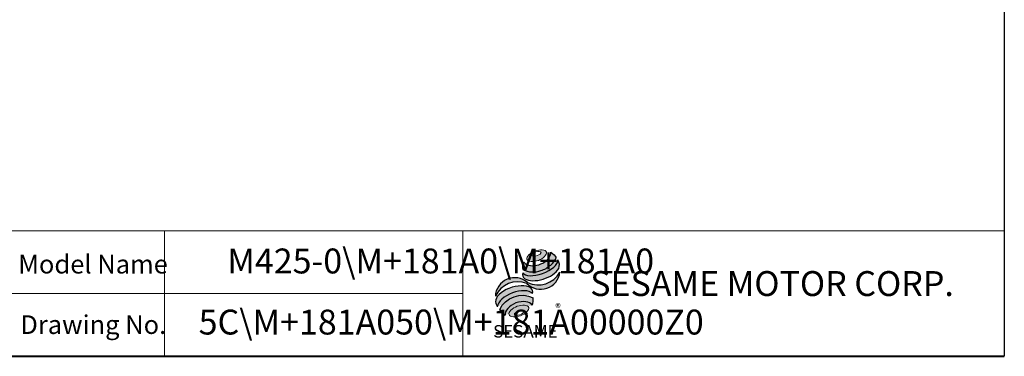
# Model space of a CAD drawing. Units: millimetres. Extents: x 15 to 430, y 15 to 300.
# Drawn here: x 242 to 430, y 15 to 79 of the extents above; entities that cross this region are included whole.
import ezdxf

# ---------------------------------------------------------------- set-up
doc = ezdxf.new("R2010")
doc.units = ezdxf.units.MM
doc.header["$LTSCALE"] = 1.5
doc.linetypes.add('CENTERX2', pattern=[20.319999999999997, 12.7, -2.54, 2.54, -2.54])
doc.layers.add('中心線', color=52, linetype='CENTERX2')
doc.layers.add('標駐', color=7, linetype='Continuous')
doc.layers.add('輪廓線', color=7, linetype='Continuous', lineweight=30)
doc.styles.add('SLDTEXTSTYLE0', font='ARIAL.TTF', dxfattribs={"width": 0.948})
doc.styles.add('SLDTEXTSTYLE1', font='ARIAL.TTF')
doc.styles.add('SLDTEXTSTYLE3', font='ARIALBD.TTF', dxfattribs={"width": 0.948})
doc.styles.add('SLDTEXTSTYLE4', font='ARIAL.TTF', dxfattribs={"width": 0.948, "bigfont": 'bigfont'})

# ---------------------------------------------------------------- blocks, each defined once
blk = doc.blocks.new('圖塊13')
at = {"linetype": 'Continuous'}
h = blk.add_hatch(color=1, dxfattribs=at)
edge = h.paths.add_edge_path(flags=0)
edge.add_spline(control_points=[(7.647889972306603, 17.00148117155824), (8.584424553176756, 17.34587014854232), (10.79054522638102, 17.12894473061805), (8.480518750966489, 14.73722274182717), (5.171337741160096, 15.06261086871356), (6.711355391436449, 16.65709219457416), (7.647889972306603, 17.00148117155824)], knot_values=[0, 0, 0, 0, 0.25, 0.5, 0.75, 1, 1, 1, 1], weights=[1, 1, 1, 1, 1, 1, 1], degree=3, periodic=0)
edge = h.paths.add_edge_path(flags=0)
edge.add_spline(control_points=[(7.072742704803833, 16.18005864635384), (7.12857598303619, 16.00168601536946), (8.12228519363368, 15.92103318220675), (9.27784934013577, 16.87028971836895), (7.787285524239542, 16.99126896811302), (7.016909426571477, 16.35843127733821), (7.072742704803833, 16.18005864635384)], knot_values=[0, 0, 0, 0, 0.2500000000000001, 0.5, 0.75, 1, 1, 1, 1], weights=[1, 1, 1, 1, 1, 1, 1], degree=3, periodic=0)
h = blk.add_hatch(color=1, dxfattribs=at)
edge = h.paths.add_edge_path(flags=0)
edge.add_spline(control_points=[(4.250619129627437, 6.418796482984858), (3.314084548752664, 6.074407505999449), (1.774066898466389, 4.479926180137086), (5.083247908285585, 4.154538053255992), (7.393274383715037, 6.546260042049539), (5.187153710502212, 6.763185459970265), (4.250619129627437, 6.418796482984858)], knot_values=[0, 0, 0, 0, 0.2499999999999999, 0.5, 0.75, 1, 1, 1, 1], weights=[1, 1, 1, 1, 1, 1, 1], degree=3, periodic=0)
edge = h.paths.add_edge_path(flags=0)
edge.add_spline(control_points=[(4.485109801150966, 5.51453952426407), (4.929160452323209, 5.667600983190839), (5.941978719432043, 5.611904212377136), (4.796902213061838, 4.609990302595973), (3.277674812398587, 4.693535458816523), (4.041059149978724, 5.361478065337301), (4.485109801150966, 5.51453952426407)], knot_values=[0, 0, 0, 0, 0.25, 0.5, 0.75, 1, 1, 1, 1], weights=[1, 1, 1, 1, 1, 1, 1], degree=3, periodic=0)
at = {"layer": '中心線'}
h = blk.add_hatch(color=1, dxfattribs=at)
edge = h.paths.add_edge_path(flags=0)
edge.add_spline(control_points=[(5.4979280682598, 14.86046675811567), (5.261887396906562, 14.34373422993842), (5.239484941189112, 13.81525933473048), (5.305834524649791, 13.46631939359601)], knot_values=[0, 0, 0, 0, 0.4884105039816399, 0.4884105039816399, 0.4884105039816399, 0.4884105039816399], weights=[1, 1, 1, 1], degree=3, periodic=0)
edge.add_spline(control_points=[(5.305834524649791, 13.46631939359601), (6.374068100000128, 12.86613466757985), (8.446336033998342, 12.86951040513166), (10.60478619101663, 14.09556691421978), (11.53647938130504, 15.16903572159805), (11.67466595423878, 15.69821838436594)], knot_values=[0, 0, 0, 0, 0.4091170963401937, 0.6548043669721902, 0.8514887991502482, 0.8514887991502482, 0.8514887991502482, 0.8514887991502482], weights=[1, 1, 1, 1, 1, 1], degree=3, periodic=0)
edge.add_spline(control_points=[(11.67466595423879, 15.69821838436595), (11.51888195077692, 16.04611268767249), (11.19680245980874, 16.46500075382271), (10.67049634246009, 16.78694172541208)], knot_values=[0, 0, 0, 0, 0.4590419192686664, 0.4590419192686664, 0.4590419192686664, 0.4590419192686664], weights=[1, 1, 1, 1], degree=3, periodic=0)
edge.add_spline(control_points=[(10.67049634246009, 16.78694172541208), (10.68735441488156, 16.56884178941174), (10.57994766102293, 15.92500360888619), (9.775409017763273, 14.98477263345887), (8.044392609778312, 14.06416872231283), (6.157002535086971, 14.03381330548245), (5.4979280682598, 14.86046675811567)], knot_values=[0, 0, 0, 0, 0.08132341509079877, 0.2279594593705727, 0.4332489660143315, 0.8030080463493418, 0.8030080463493418, 0.8030080463493418, 0.8030080463493418], weights=[1, 1, 1, 1, 1, 1, 1], degree=3, periodic=0)
h = blk.add_hatch(color=1, dxfattribs=at)
edge = h.paths.add_edge_path(flags=0)
edge.add_arc((6.477681516351294, 12.58900810097591), 1.194035767271732, 168.3621772198201, 229.4245234025355)
edge.add_ellipse((8.71437342080436, 13.60507680615282), major_axis=(3.651095312691435, 1.190790980091383), ratio=0.5371428571428626, start_angle=205.6784380016542, end_angle=329.3896542710311)
edge.add_arc((10.59884746650024, 14.33131819003293), 1.73135564088768, 336.1521426637984, 392.8409252608677)
edge.add_ellipse((8.627359140975205, 14.22076514077784), major_axis=(3.381311446582408, 1.264314024863163), ratio=0.4437390608671208, start_angle=185.0255637961495, end_angle=352.21713539039337, ccw=False)
h = blk.add_hatch(color=1, dxfattribs=at)
edge = h.paths.add_edge_path(flags=0)
edge.add_arc((8.256477296917254, 15.28734023058895), 4.791130556638357, 244.9498890507386, 330.5249516995852, ccw=False)
edge.add_arc((3.766066275473642, 8.202267888253555), 3.686908682219435, 48.10924540340881, 177.9500526553587)
edge.add_arc((4.428423723283226, 6.319372027186601), 4.791130556638711, 69.43291289644583, 155.1324078792584, ccw=False)
edge.add_arc((8.766192432046612, 13.36368843697472), 3.686908682219158, 223.9443619392963, 353.2429906624782)
h = blk.add_hatch(color=1, dxfattribs=at)
edge = h.paths.add_edge_path(flags=0)
edge.add_ellipse((3.992893350483653, 7.136351917455399), major_axis=(3.487600855707693, 1.324533764674871), ratio=0.5235294117652273, start_angle=14.095136545453784, end_angle=164.8078450801835, ccw=False)
edge.add_arc((5.878905265660414, 9.063362949409898), 1.342351311957267, 351.5308011594623, 401.4061622742468)
edge.add_ellipse((3.870454831747514, 8.078657359926241), major_axis=(3.697016989676088, 1.084807242716901), ratio=0.5344613439872331, start_angle=27.40472928508425, end_angle=171.7282428117343)
edge.add_arc((3.978357442610325, 8.040999162748093), 3.922550862133668, 191.0466409495178, 205.75451162394)
h = blk.add_hatch(color=1, dxfattribs=at)
edge = h.paths.add_edge_path(flags=0)
edge.add_spline(control_points=[(7.308421975602775, 8.033149195591236), (5.112058676137857, 9.257444504337872), (1.929411441809803, 8.098819471010252), (0.9395905460057863, 5.801250204802153)], knot_values=[0, 0, 0, 0, 1, 1, 1, 1], weights=[1, 1, 1, 1], degree=3, periodic=0)
edge.add_arc((3.278730291352367, 6.951268001571379), 2.606552451255495, 206.1806388639608, 239.0996167773118)
edge.add_ellipse((4.606636709320059, 5.470114391043775), major_axis=(2.611754445774146, 0.9727236633309723), ratio=0.6035256865348777, start_angle=7.596570179775881, end_angle=172.3905265484761, ccw=False)
edge.add_arc((4.782996059244621, 7.670959767908413), 2.551265811423535, 336.231156255833, 368.1615451049561)
at = {"color": 1, "linetype": 'Continuous', "lineweight": 0}
for points in [[(7.647889972306603, 17.00148117155824), (8.584424553176756, 17.34587014854232), (10.79054522638102, 17.12894473061805), (8.480518750966489, 14.73722274182717), (5.171337741160096, 15.06261086871356), (6.711355391436449, 16.65709219457416), (7.647889972306603, 17.00148117155824)], [(7.072742704803833, 16.18005864635384), (7.016909426571477, 16.35843127733821), (7.787285524239542, 16.99126896811302), (9.27784934013577, 16.87028971836895), (8.12228519363368, 15.92103318220675), (7.12857598303619, 16.00168601536946), (7.072742704803833, 16.18005864635384)], [(4.250619129627422, 6.418796482984857), (5.187153710502196, 6.763185459970265), (7.393274383715018, 6.546260042049539), (5.083247908285598, 4.15453805325599), (1.774066898466369, 4.479926180137085), (3.314084548752647, 6.074407505999448), (4.250619129627422, 6.418796482984857)], [(4.48510980115096, 5.514539524264071), (4.929160452323203, 5.66760098319084), (5.941978719432043, 5.611904212377136), (4.796902213061847, 4.609990302595973), (3.277674812398587, 4.693535458816524), (4.041059149978717, 5.361478065337303), (4.48510980115096, 5.514539524264071)]]:
    blk.add_open_spline(points, degree=3, dxfattribs=at)
at = {"layer": '標駐', "color": 1}
for p, q in [((12.42244034034373, 12.88919200484932), (12.37851913178516, 12.84527079629075)), ((1.909367167498413, 4.74010911492976), (1.936564960551847, 4.767306907983195))]:
    blk.add_line(p, q, dxfattribs=at)
for centre, radius, start, end in [((10.59884746650025, 14.33131819003293), 1.731355640887659, 336.1521426637983, 32.95375475895947), ((3.766066275473642, 8.202267888253555), 3.686908682219438, 48.10924540340902, 177.9500526553587), ((6.477681516351294, 12.58900810097591), 1.194035767271731, 167.9158934979387, 229.4245234025349), ((8.766192432046612, 13.36368843697472), 3.686908682219207, 223.9443619392961, 353.2429906624782), ((8.256477296917254, 15.28734023058895), 4.791130556638366, 244.9498890507392, 330.5249516995864), ((4.428423723283212, 6.319372027186601), 4.791130556638712, 69.43291289644665, 155.1324078792592), ((5.878905265660425, 9.063362949409894), 1.342351311957301, 351.5308011594624, 41.40616227424645), ((4.782996059244615, 7.670959767908413), 2.551265811423549, 336.2311562558334, 8.161545104955286), ((3.97835744261033, 8.040999162748092), 3.922550862133681, 191.0466409495177, 205.7545116239397), ((3.278730291352385, 6.951268001571378), 2.606552451255507, 206.1806388639606, 239.0996167773116)]:
    blk.add_arc(centre, radius, start, end, dxfattribs=at)
for centre, major_axis, ratio, start_param, end_param in [((8.627359140975205, 14.22076514077784), (3.381311446582409, 1.264314024863163), 0.443739060867121, 3.229063400082057, 6.147574057112794), ((8.71437342080436, 13.60507680615282), (3.651095312691436, 1.190790980091384), 0.5371428571428626, 3.589765943487885, 5.748933989035294), ((3.870454831747514, 8.078657359926241), (3.697016989676088, 1.0848072427169), 0.5344613439872328, 0.4783027566424291, 2.997223255729046), ((3.992893350483674, 7.136351917455399), (3.487600855707693, 1.324533764674871), 0.5235294117652274, 0.2460065412363694, 2.876439529765959), ((4.606636709320041, 5.470114391043774), (2.611754445774147, 0.9727236633309726), 0.6035256865348776, 0.1325851614959246, 3.008782287517633)]:
    blk.add_ellipse(centre, major_axis=major_axis, ratio=ratio, start_param=start_param, end_param=end_param, dxfattribs=at)
for points, knots in [([(5.305834524649791, 13.46631939359601), (6.374068100000128, 12.86613466757985), (8.446336033998342, 12.86951040513166), (10.60478619101663, 14.09556691421978), (11.53647938130504, 15.16903572159805), (11.67466595423878, 15.69821838436594)], [0, 0, 0, 0, 0.4091170963401937, 0.6548043669721902, 0.8514887991502482, 0.8514887991502482, 0.8514887991502482, 0.8514887991502482]), ([(5.4979280682598, 14.86046675811567), (6.157002535086971, 14.03381330548245), (8.044392609778312, 14.06416872231283), (9.775409017763273, 14.98477263345887), (10.57994766102293, 15.92500360888619), (10.68735441488156, 16.56884178941174), (10.67049634246009, 16.78694172541208)], [0, 0, 0, 0, 0.3697590803350102, 0.575048586978769, 0.721684631258543, 0.8030080463493418, 0.8030080463493418, 0.8030080463493418, 0.8030080463493418])]:
    blk.add_open_spline(points, degree=3, knots=knots, dxfattribs=at)
for points in [[(10.67049634246009, 16.78694172541208), (11.19680245980874, 16.46500075382271), (11.51888195077692, 16.04611268767249), (11.67466595423879, 15.69821838436595)], [(5.4979280682598, 14.86046675811567), (5.261887396906562, 14.34373422993842), (5.239484941189112, 13.81525933473048), (5.305834524649791, 13.46631939359601)], [(0.9395905460057863, 5.801250204802153), (1.929411441809796, 8.098819471010252), (5.112058676137847, 9.25744450433787), (7.308421975602775, 8.033149195591236)]]:
    blk.add_open_spline(points, degree=3, dxfattribs=at)
at = {"layer": '中心線', "color": 1, "insert": (11.54839315620662, 6.928144827411423), "char_height": 1.5875, "attachment_point": 1, "style": 'SLDTEXTSTYLE0'}
blk.add_mtext('®', dxfattribs=at)
at = {"layer": '輪廓線', "color": 1, "insert": (-0.3406486588326263, 2.819860730213164), "char_height": 2.38125, "attachment_point": 1, "style": 'SLDTEXTSTYLE1'}
blk.add_mtext('SESAME', dxfattribs=at)

msp = doc.modelspace()

# ---------------------------------------------------------------- linework, layer by layer
at = {"color": 7, "linetype": 'Continuous', "lineweight": 30}
msp.add_line((430.4999999999999, 300), (430.4999999999999, 15.00000000000003), dxfattribs=at)
at = {"color": 7, "linetype": 'Continuous', "lineweight": 0}
for p, q in [((430.4999999999999, 39.00000000000004), (192, 39.00000000000004)), ((270, 15.00000000000003), (270, 39.00000000000004)), ((327, 15.00000000000003), (327, 39.00000000000004)), ((361.01156447695, 34.59087423171206), (360.9381599669276, 34.47047666405525)), ((327, 27.00000000000005), (192, 27.00000000000005))]:
    msp.add_line(p, q, dxfattribs=at)
at = {"color": 7, "linetype": 'Continuous', "lineweight": 40}
msp.add_line((15.00000000000001, 15.00000000000003), (430.4999999999999, 15.00000000000003), dxfattribs=at)

# ---------------------------------------------------------------- block references
at = {"color": 7, "linetype": 'Continuous'}
msp.add_blockref('圖塊13', (333.1558035884145, 18.1547375309781), dxfattribs=at)

# ---------------------------------------------------------------- texts
at = {"color": 7, "linetype": 'Continuous', "lineweight": 0, "attachment_point": 1}
for s, insert, char_height, style in [('Model Name', (242.0634976328695, 34.41170728567678), 3.571874999999999, 'SLDTEXTSTYLE0'), ('SESAME MOTOR CORP.', (351.3708255017635, 31.29894466525255), 4.762499999999999, 'SLDTEXTSTYLE3'), ('Drawing No.', (242.4603737631226, 22.84808750354782), 3.571874999999999, 'SLDTEXTSTYLE0')]:
    msp.add_mtext(s, dxfattribs=dict(at, insert=insert, char_height=char_height, style=style))
at = {"layer": '標駐', "char_height": 4.762499999999999, "attachment_point": 1, "style": 'SLDTEXTSTYLE4'}
for s, insert in [('M425-0\\M+181A0\\M+181A0', (282.0074488139055, 35.61643662357591)), ('5C\\M+181A050\\M+181A00000Z0', (276.5393913453721, 23.9328217121805))]:
    msp.add_mtext(s, dxfattribs=dict(at, insert=insert))

doc.saveas('drawing.dxf')
